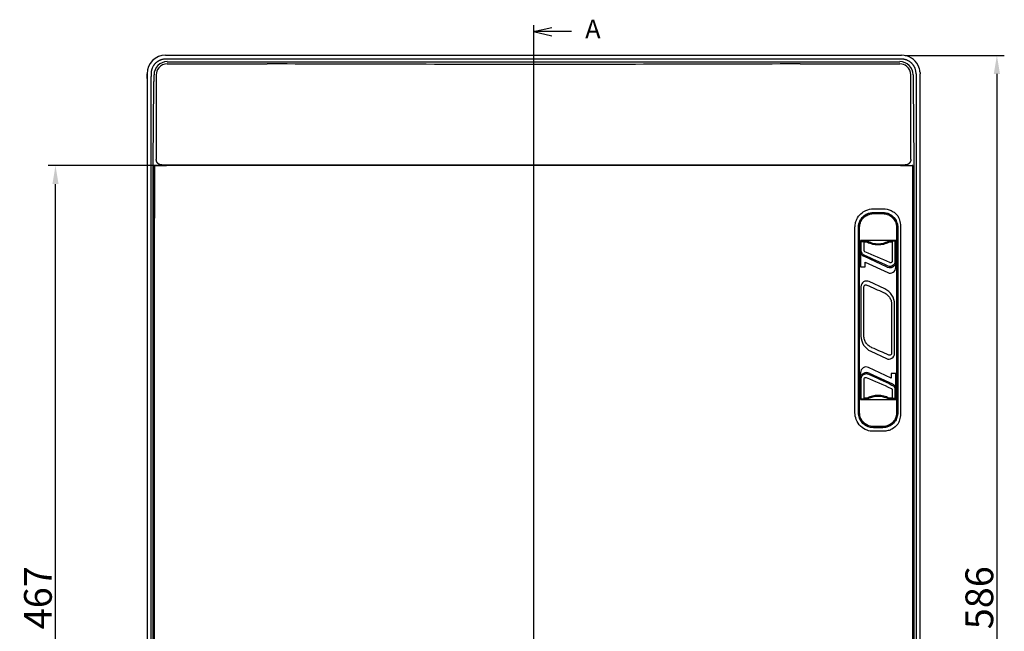
# Model space of a CAD drawing. Extents: x 2146 to 4666, y -1897 to -154.
# Drawn here: x 2586 to 3118, y -962 to -632 of the extents above; entities that cross this region are included whole.
import ezdxf

# ---------------------------------------------------------------- set-up
doc = ezdxf.new("R2010")
doc.units = 0
doc.header["$LTSCALE"] = 30
doc.linetypes.add('CENTERLINE', pattern=[30, 12, -1.5, 3, -1.5, 12])
doc.layers.get('DEFPOINTS').update_dxf_attribs({"linetype": 'CONTINUOUS'})
doc.layers.add('1', color=7, linetype='CONTINUOUS')
doc.styles.get("Standard").update_dxf_attribs({"font": 'txt.shx', "width": 0.7, "height": 3})
doc.styles.add('TEXTSTYLE_0', font='txt', dxfattribs={"width": 0.8})
doc.dimstyles.new('DSTYLE1', dxfattribs={"dimtxt": 10, "dimasz": 10, "dimexe": 4, "dimexo": 2, "dimgap": 2, "dimtad": 1, "dimdec": 0, "dimzin": 3, "dimdsep": 46, "dimtxsty": 'Standard', "dimcen": 0.09, "dimadec": 0, "dimazin": 0, "dimtp": 1, "dimtm": 1, "dimtfac": 1, "dimtdec": 4, "dimtofl": 0, "dimtmove": 0, "dimatfit": 3, "dimfxl": 1, "dimtolj": 1, "dimtzin": 0, "dimarcsym": 0})

# ---------------------------------------------------------------- blocks, each defined once
blk = doc.blocks.new('*D832')
at = {"layer": '1', "color": 0, "linetype": 'Continuous', "lineweight": -2}
for p, q in [((3064.76, -650.98), (3118.37, -650.98)), ((3114.37, -660.98), (3114.37, -1226.98)), ((3064.76, -1236.98), (3118.37, -1236.98))]:
    blk.add_line(p, q, dxfattribs=at)
at = {"layer": '1', "color": 0}
for points in [[(3116.04, -660.98), (3112.7, -660.98), (3114.37, -650.98)], [(3112.7, -1226.98), (3116.04, -1226.98), (3114.37, -1236.98)]]:
    blk.add_solid(points, dxfattribs=at)
at = {"layer": 'DEFPOINTS', "color": 0}
for p in [(3062.76, -650.98), (3062.76, -1236.98), (3114.37, -1236.98)]:
    blk.add_point(p, dxfattribs=at)
at = {"layer": '1', "color": 0, "linetype": 'Continuous', "insert": (3104.87, -943.98), "char_height": 15, "attachment_point": 5, "rotation": 90, "style": 'TEXTSTYLE_0'}
blk.add_mtext('\\A1;586', dxfattribs=at)
blk = doc.blocks.new('*D833')
at = {"layer": '1', "color": 0, "linetype": 'Continuous', "lineweight": -2}
for p, q in [((2663.63, -710.53), (2601.65, -710.53)), ((2605.65, -1167.44), (2605.65, -720.53)), ((2663.63, -1177.44), (2601.65, -1177.44))]:
    blk.add_line(p, q, dxfattribs=at)
at = {"layer": '1', "color": 0}
for points in [[(2607.32, -720.53), (2603.99, -720.53), (2605.65, -710.53)], [(2603.99, -1167.44), (2607.32, -1167.44), (2605.65, -1177.44)]]:
    blk.add_solid(points, dxfattribs=at)
at = {"layer": 'DEFPOINTS', "color": 0}
for p in [(2605.65, -710.53), (2665.63, -710.53), (2665.63, -1177.44)]:
    blk.add_point(p, dxfattribs=at)
at = {"layer": '1', "color": 0, "linetype": 'Continuous', "insert": (2596.15, -943.98), "char_height": 15, "attachment_point": 5, "rotation": 90, "style": 'TEXTSTYLE_0'}
blk.add_mtext('\\A1;467', dxfattribs=at)

msp = doc.modelspace()

# ---------------------------------------------------------------- linework, layer by layer
at = {"layer": '1', "color": 1, "linetype": 'CENTERLINE'}
for p, q in [((2863.94, -634.72), (2863.94, -1255.56)), ((2863.94, -638.15), (2873.86, -635.85)), ((2884.51, -638.15), (2863.94, -638.15)), ((2863.94, -638.15), (2873.86, -640.46))]:
    msp.add_line(p, q, dxfattribs=at)
at = {"layer": '1', "color": 7, "linetype": 'Continuous'}
for p, q in [((2665.14, -650.88), (3062.84, -650.88)), ((2719.18, -653), (2665.18, -653)), ((2665.99, -654.39), (3061.99, -654.39)), ((3062.8, -653), (3008.8, -653)), ((2665.99, -655.6), (2719.99, -655.6)), ((3007.99, -655.6), (3061.99, -655.6)), ((2655.14, -660.88), (2655.14, -1227.08)), ((2655.14, -663.4), (2655.14, -660.88)), ((2655.14, -663.4), (2655.18, -663.4)), ((2657.29, -1226.98), (2657.3, -662.48)), ((2658.89, -662.48), (2658.89, -661.48)), ((2660.11, -661.48), (2660.11, -707.2)), ((3067.86, -707.19), (3067.86, -661.48)), ((3069.09, -661.48), (3069.09, -662.48)), ((3070.69, -660.98), (3070.69, -1226.98)), ((3072.8, -1228.01), (3072.84, -660.88)), ((2658.51, -708.44), (2658.87, -666.98)), ((3069.11, -666.98), (3069.47, -708.44)), ((2658.5, -1177.28), (2658.5, -710.69)), ((2659.13, -1177.44), (2659.13, -710.53)), ((2659.38, -710.53), (2659.13, -710.53)), ((2659.13, -710.53), (2659.13, -738.91)), ((2659.38, -710.53), (2665.67, -710.53)), ((2663.11, -710.2), (3064.86, -710.19)), ((3062.28, -710.53), (2665.67, -710.53)), ((3062.28, -710.53), (3068.6, -710.53)), ((3068.87, -710.53), (3068.6, -710.53)), ((3068.87, -1177.44), (3068.87, -710.53)), ((3069.48, -710.69), (3069.48, -1177.28)), ((3052.69, -735.98), (3047.67, -735.98)), ((3047.67, -736.48), (3052.69, -736.48)), ((3037.68, -844.1), (3037.68, -743.85)), ((3039.54, -844.1), (3039.54, -743.85)), ((3039.67, -743.98), (3039.67, -843.97)), ((3040.17, -843.97), (3040.17, -743.98)), ((3060.19, -743.98), (3060.19, -843.97)), ((3060.69, -843.97), (3060.69, -743.98)), ((3060.77, -743.89), (3060.77, -844.06)), ((3062.28, -743.89), (3062.28, -844.06)), ((3059.68, -750.99), (3040.68, -750.99)), ((3040.68, -750.99), (3040.68, -765.19)), ((3041.09, -756.37), (3041.09, -751.7)), ((3042.61, -756.37), (3042.61, -751.72)), ((3057.75, -751.72), (3057.75, -762.25)), ((3059.27, -751.7), (3059.27, -762.25)), ((3059.68, -765.63), (3059.68, -750.99)), ((3055.04, -765.33), (3042.44, -759.46)), ((3040.68, -765.19), (3043.18, -765.19)), ((3043.18, -765.19), (3043.18, -762.65)), ((3043.18, -762.65), (3055.41, -768.35)), ((3040.93, -775.96), (3040.93, -802.59)), ((3042.53, -802.59), (3042.53, -775.96)), ((3053.82, -777.16), (3045.29, -773.18)), ((3057.45, -785.38), (3057.45, -812.01)), ((3059.05, -812.01), (3059.05, -785.38)), ((3046.16, -810.8), (3054.7, -814.78)), ((3040.68, -822.32), (3040.68, -836.96)), ((3057.18, -825.3), (3044.95, -819.6)), ((3045.32, -822.62), (3057.92, -828.5)), ((3057.18, -822.76), (3057.18, -825.3)), ((3059.68, -822.76), (3057.18, -822.76)), ((3059.68, -836.96), (3059.68, -822.76)), ((3041.09, -836.26), (3041.09, -825.71)), ((3042.61, -836.23), (3042.61, -825.71)), ((3057.75, -831.58), (3057.75, -836.23)), ((3059.27, -831.58), (3059.27, -836.26)), ((3040.68, -836.96), (3059.68, -836.96)), ((3052.69, -851.47), (3047.67, -851.47)), ((3047.67, -851.97), (3052.69, -851.97))]:
    msp.add_line(p, q, dxfattribs=at)
for points in [[(2663.11, -710.2), (2662.97, -710.2, -0.0128), (2662.82, -710.19, -0.012153), (2662.68, -710.17, -0.011971), (2662.53, -710.15, -0.012477), (2662.38, -710.11, -0.012716), (2662.23, -710.07, -0.012871), (2662.08, -710.02, -0.012972), (2661.93, -709.96, -0.013179), (2661.79, -709.9, -0.013288), (2661.64, -709.82, -0.013433), (2661.5, -709.74, -0.013505), (2661.37, -709.64, -0.013602), (2661.24, -709.55, -0.013656), (2661.11, -709.44, -0.013726), (2660.99, -709.32, -0.013716), (2660.88, -709.2, -0.013653), (2660.77, -709.08, -0.013726), (2660.67, -708.95, -0.013891), (2660.58, -708.81, -0.013538), (2660.5, -708.67, -0.012721), (2660.42, -708.53, -0.013681), (2660.35, -708.38, -0.01572), (2660.29, -708.23, -0.012372), (2660.24, -708.09, -0.00539), (2660.2, -707.95, -0.016181), (2660.17, -707.79, -0.02706), (2660.14, -707.53, -0.013865), (2660.11, -707.2, -0.007623)], [(3067.86, -707.19), (3067.86, -707.34, -0.012801), (3067.85, -707.48, -0.012154), (3067.83, -707.63, -0.011971), (3067.8, -707.78, -0.012477), (3067.77, -707.93, -0.012716), (3067.73, -708.08, -0.012871), (3067.68, -708.22, -0.012972), (3067.62, -708.37, -0.013179), (3067.55, -708.52, -0.013288), (3067.48, -708.66, -0.013433), (3067.39, -708.8, -0.013505), (3067.3, -708.94, -0.013602), (3067.2, -709.07, -0.013656), (3067.09, -709.19, -0.013726), (3066.98, -709.31, -0.013716), (3066.86, -709.43, -0.013652), (3066.73, -709.54, -0.013726), (3066.6, -709.64, -0.013891), (3066.47, -709.73, -0.013537), (3066.33, -709.81, -0.012721), (3066.18, -709.89, -0.01368), (3066.04, -709.95, -0.015719), (3065.89, -710.01, -0.012371), (3065.74, -710.06, -0.00539), (3065.61, -710.1, -0.01618), (3065.44, -710.14, -0.02706), (3065.19, -710.17, -0.013865), (3064.86, -710.19, -0.007623)], [(3041.59, -751.2), (3041.57, -751.2, 0.0128), (3041.54, -751.2, 0.012153), (3041.52, -751.2, 0.011971), (3041.49, -751.21, 0.012477), (3041.47, -751.21, 0.012715), (3041.44, -751.22, 0.01287), (3041.42, -751.23, 0.012972), (3041.39, -751.24, 0.013178), (3041.37, -751.25, 0.013288), (3041.35, -751.26, 0.013432), (3041.32, -751.27, 0.013504), (3041.3, -751.29, 0.013602), (3041.28, -751.31, 0.013656), (3041.26, -751.32, 0.013725), (3041.24, -751.34, 0.013716), (3041.22, -751.36, 0.013652), (3041.2, -751.38, 0.013725), (3041.18, -751.41, 0.013891), (3041.17, -751.43, 0.013537), (3041.15, -751.45, 0.01272), (3041.14, -751.47, 0.01368), (3041.13, -751.5, 0.015719), (3041.12, -751.52, 0.012371), (3041.11, -751.55, 0.00539), (3041.11, -751.57, 0.01618), (3041.1, -751.6, 0.02706), (3041.1, -751.64, 0.013865), (3041.09, -751.7, 0.007623)], [(3058.77, -751.2), (3058.79, -751.2, -0.0128), (3058.81, -751.2, -0.012153), (3058.84, -751.2, -0.011971), (3058.86, -751.21, -0.012477), (3058.89, -751.21, -0.012715), (3058.91, -751.22, -0.012871), (3058.94, -751.23, -0.012972), (3058.96, -751.24, -0.013178), (3058.99, -751.25, -0.013288), (3059.01, -751.26, -0.013432), (3059.03, -751.27, -0.013504), (3059.06, -751.29, -0.013602), (3059.08, -751.31, -0.013655), (3059.1, -751.32, -0.013725), (3059.12, -751.34, -0.013715), (3059.14, -751.36, -0.013652), (3059.16, -751.38, -0.013725), (3059.17, -751.41, -0.01389), (3059.19, -751.43, -0.013537), (3059.2, -751.45, -0.01272), (3059.21, -751.47, -0.01368), (3059.23, -751.5, -0.015719), (3059.24, -751.52, -0.012371), (3059.24, -751.55, -0.00539), (3059.25, -751.57, -0.01618), (3059.26, -751.6, -0.02706), (3059.26, -751.64, -0.013865), (3059.27, -751.7, -0.007623)], [(3041.59, -836.76), (3041.57, -836.76, -0.0128), (3041.54, -836.76, -0.012153), (3041.52, -836.75, -0.011971), (3041.49, -836.75, -0.012477), (3041.47, -836.74, -0.012715), (3041.44, -836.74, -0.012871), (3041.42, -836.73, -0.012972), (3041.39, -836.72, -0.013178), (3041.37, -836.71, -0.013288), (3041.35, -836.69, -0.013432), (3041.32, -836.68, -0.013504), (3041.3, -836.66, -0.013602), (3041.28, -836.65, -0.013655), (3041.26, -836.63, -0.013725), (3041.24, -836.61, -0.013715), (3041.22, -836.59, -0.013652), (3041.2, -836.57, -0.013725), (3041.18, -836.55, -0.01389), (3041.17, -836.53, -0.013537), (3041.15, -836.5, -0.01272), (3041.14, -836.48, -0.01368), (3041.13, -836.45, -0.015719), (3041.12, -836.43, -0.012371), (3041.11, -836.4, -0.00539), (3041.11, -836.38, -0.01618), (3041.1, -836.35, -0.02706), (3041.1, -836.31, -0.013865), (3041.09, -836.26, -0.007623)], [(3058.77, -836.76), (3058.79, -836.76, 0.0128), (3058.81, -836.76, 0.012153), (3058.84, -836.75, 0.011971), (3058.86, -836.75, 0.012477), (3058.89, -836.74, 0.012715), (3058.91, -836.74, 0.01287), (3058.94, -836.73, 0.012972), (3058.96, -836.72, 0.013178), (3058.99, -836.71, 0.013288), (3059.01, -836.69, 0.013432), (3059.03, -836.68, 0.013504), (3059.06, -836.66, 0.013602), (3059.08, -836.65, 0.013656), (3059.1, -836.63, 0.013725), (3059.12, -836.61, 0.013716), (3059.14, -836.59, 0.013652), (3059.16, -836.57, 0.013725), (3059.17, -836.55, 0.013891), (3059.19, -836.53, 0.013537), (3059.2, -836.5, 0.01272), (3059.21, -836.48, 0.01368), (3059.23, -836.45, 0.015719), (3059.24, -836.43, 0.012371), (3059.24, -836.4, 0.00539), (3059.25, -836.38, 0.01618), (3059.26, -836.35, 0.02706), (3059.26, -836.31, 0.013865), (3059.27, -836.26, 0.007623)]]:
    msp.add_lwpolyline(points, format="xyb", dxfattribs=at)
for centre, radius, start, end in [((2665.14, -660.88), 10, 90, 180), ((2665.99, -661.48), 7.1, 90, 180), ((3061.99, -661.48), 7.1, 0, 90), ((3062.84, -660.88), 10, 25.8552, 90), ((3062.84, -660.88), 10, 5.3034, 25.8552), ((3043.88, -756.37), 3.4, 212.5954, 245), ((3056.48, -762.25), 3.4, 245, 327.4046), ((3056.68, -765.63), 3, 245, 0), ((3043.99, -775.96), 3.06, 65, 180), ((3049.99, -785.38), 9.06, 0, 65), ((3049.99, -802.59), 9.06, 180, 245), ((3055.99, -812.01), 3.06, 245, 0), ((3043.68, -822.32), 3, 65, 180), ((3043.88, -825.71), 3.4, 65, 147.4046), ((3056.48, -831.58), 3.4, 32.5954, 65)]:
    msp.add_arc(centre, radius, start, end, dxfattribs=at)
for points, knots in [([(2665.18, -653), (2664.86, -653), (2664.37, -653.03), (2663.73, -653.14), (2663.32, -653.23), (2662.9, -653.34), (2662.57, -653.45), (2662.17, -653.61), (2661.84, -653.75), (2661.44, -653.95), (2661.13, -654.13), (2660.75, -654.38), (2660.46, -654.59), (2660.1, -654.87), (2659.83, -655.12), (2659.57, -655.37), (2659.32, -655.64), (2659.08, -655.92), (2658.81, -656.28), (2658.6, -656.57), (2658.37, -656.96), (2658.2, -657.27), (2658, -657.67), (2657.87, -657.99), (2657.72, -658.4), (2657.61, -658.73), (2657.5, -659.14), (2657.42, -659.54), (2657.32, -660.18), (2657.29, -660.67), (2657.29, -660.98)], [2, 2, 2, 2, 2.31255, 2.473998, 2.638588, 2.721984, 2.890785, 2.976118, 3.148429, 3.235324, 3.410365, 3.498421, 3.675319, 3.764064, 3.94187, 4.030832, 4.119759, 4.297294, 4.385804, 4.562038, 4.649669, 4.823709, 4.910032, 5.081058, 5.165684, 5.332966, 5.415557, 5.578472, 5.738184, 6.04671, 6.04671, 6.04671, 6.04671]), ([(3070.69, -660.98), (3070.69, -660.67), (3070.66, -660.18), (3070.57, -659.54), (3070.48, -659.14), (3070.37, -658.72), (3070.27, -658.4), (3070.06, -657.82), (3069.8, -657.26), (3069.44, -656.64), (3069.18, -656.27), (3068.91, -655.91), (3068.67, -655.63), (3068.42, -655.36), (3068.16, -655.11), (3067.89, -654.86), (3067.53, -654.58), (3067.23, -654.37), (3066.85, -654.12), (3066.54, -653.95), (3066.14, -653.75), (3065.82, -653.6), (3065.41, -653.45), (3065.08, -653.34), (3064.67, -653.23), (3064.26, -653.13), (3063.61, -653.03), (3063.12, -653), (3062.8, -653)], [2, 2, 2, 2, 2.309108, 2.469157, 2.632447, 2.715242, 2.882967, 2.967834, 3.313007, 3.488389, 3.66516, 3.753942, 3.932023, 4.021221, 4.110449, 4.288773, 4.377767, 4.555139, 4.64342, 4.818902, 4.906013, 5.078727, 5.164247, 5.333398, 5.416956, 5.58185, 5.743577, 6.05664, 6.05664, 6.05664, 6.05664]), ([(2665.99, -655.6), (2664.22, -655.6), (2662.55, -656.39), (2660.58, -658.82), (2660.11, -660.13), (2660.11, -661.48)], [0, 0, 0, 0, 0.565744, 0.565744, 1, 1, 1, 1]), ([(2863.97, -655.87), (2840.15, -655.87), (2792.51, -655.82), (2745.4, -655.69), (2721.4, -655.6), (2720.7, -655.6), (2719.99, -655.6)], [2, 2, 2, 2, 7.749439, 13.498879, 13.498879, 13.673376, 13.673376, 13.673376, 13.673376]), ([(3007.99, -655.6), (3007.28, -655.61), (3006.57, -655.61), (2982.95, -655.7), (2936.63, -655.82), (2889.8, -655.87), (2866.39, -655.87)], [2, 2, 2, 2, 2.175155, 2.175155, 7.826114, 13.477073, 13.477073, 13.477073, 13.477073]), ([(3067.86, -661.48), (3067.86, -659.72), (3067.07, -658.05), (3064.65, -656.07), (3063.34, -655.61), (3061.99, -655.6)], [0, 0, 0, 0, 0.565235, 0.565235, 1, 1, 1, 1]), ([(2657.29, -660.98), (2657.29, -661.11), (2657.29, -661.36), (2657.3, -661.73), (2657.3, -662.1), (2657.3, -662.35), (2657.3, -662.48)], [2, 2, 2, 2, 2.250425, 2.500124, 2.750011, 3, 3, 3, 3]), ([(2658.87, -666.98), (2658.88, -666.28), (2658.89, -664.81), (2658.89, -663.25), (2658.89, -662.48)], [2, 2, 2, 2, 3.650639, 5.301281, 5.301281, 5.301281, 5.301281]), ([(3069.09, -662.48), (3069.09, -663.25), (3069.09, -664.81), (3069.1, -666.28), (3069.11, -666.98)], [2, 2, 2, 2, 3.650642, 5.301281, 5.301281, 5.301281, 5.301281]), ([(3037.68, -743.85), (3037.68, -742.96), (3037.8, -742.06), (3038.2, -740.62), (3038.41, -740.06), (3039.22, -738.39), (3039.98, -737.36), (3041.69, -735.79), (3042.6, -735.19), (3044.87, -734.17), (3046.3, -733.87), (3047.72, -733.87)], [2, 2, 2, 2, 2.866485, 2.866485, 3.444053, 3.444053, 4.654291, 4.654291, 5.686901, 5.686901, 7.062223, 7.062223, 7.062223, 7.062223]), ([(3052.97, -733.88), (3054.44, -733.88), (3055.91, -734.21), (3057.98, -735.19), (3058.68, -735.63), (3059.89, -736.62), (3060.42, -737.17), (3060.88, -737.76)], [2, 2, 2, 2, 3.332711, 3.332711, 4.073302, 4.073302, 4.753828, 4.753828, 4.753828, 4.753828]), ([(3039.54, -743.85), (3039.54, -743.14), (3039.64, -742.42), (3039.96, -741.26), (3040.13, -740.81), (3040.77, -739.48), (3041.38, -738.66), (3042.75, -737.4), (3043.47, -736.93), (3045.28, -736.11), (3046.42, -735.87), (3047.56, -735.87)], [2, 2, 2, 2, 2.866485, 2.866485, 3.444053, 3.444053, 4.654291, 4.654291, 5.686901, 5.686901, 7.062223, 7.062223, 7.062223, 7.062223]), ([(3047.67, -735.98), (3046.52, -735.98), (3045.37, -736.23), (3043.55, -737.07), (3042.83, -737.56), (3041.47, -738.83), (3040.87, -739.65), (3039.94, -741.61), (3039.67, -742.8), (3039.67, -743.98)], [2, 2, 2, 2, 6.153909, 6.153909, 9.269712, 9.269712, 12.87782, 12.87782, 17.160555, 17.160555, 17.160555, 17.160555]), ([(3040.17, -743.98), (3040.17, -742.87), (3040.42, -741.76), (3041.3, -739.92), (3041.86, -739.15), (3043.13, -737.96), (3043.81, -737.5), (3045.52, -736.72), (3046.59, -736.48), (3047.67, -736.48)], [2, 2, 2, 2, 6.282735, 6.282735, 9.890843, 9.890843, 13.006646, 13.006646, 17.160555, 17.160555, 17.160555, 17.160555]), ([(3060.69, -743.98), (3060.69, -742.83), (3060.44, -741.68), (3059.6, -739.86), (3059.11, -739.14), (3057.84, -737.78), (3057.02, -737.18), (3055.05, -736.25), (3053.87, -735.98), (3052.69, -735.98)], [2, 2, 2, 2, 6.153909, 6.153909, 9.269712, 9.269712, 12.87782, 12.87782, 17.160555, 17.160555, 17.160555, 17.160555]), ([(3052.69, -736.48), (3053.8, -736.48), (3054.91, -736.73), (3056.75, -737.61), (3057.52, -738.17), (3058.71, -739.44), (3059.17, -740.12), (3059.95, -741.83), (3060.19, -742.9), (3060.19, -743.98)], [2, 2, 2, 2, 6.282735, 6.282735, 9.890843, 9.890843, 13.006646, 13.006646, 17.160555, 17.160555, 17.160555, 17.160555]), ([(3052.79, -735.88), (3053.97, -735.88), (3055.14, -736.14), (3056.79, -736.93), (3057.34, -737.28), (3058.31, -738.08), (3058.73, -738.51), (3059.69, -739.75), (3060.51, -741.34), (3060.77, -743.1), (3060.77, -743.89)], [2, 2, 2, 2, 3.332711, 3.332711, 4.073302, 4.073302, 4.753828, 4.753828, 5.852868, 6.743746, 6.743746, 6.743746, 6.743746]), ([(3060.88, -737.76), (3061.36, -738.73), (3062.03, -740.74), (3062.28, -742.85), (3062.28, -743.89)], [0, 0, 0, 0, 0.003230025, 0.006344923, 0.006344923, 0.006344923, 0.006344923]), ([(3040.81, -751.58), (3040.81, -751.41), (3040.82, -751.24), (3040.86, -751.06), (3040.87, -751.02), (3040.88, -750.99)], [2, 2, 2, 2, 2.6532071, 2.6532071, 2.8329105, 2.8329105, 2.8329105, 2.8329105]), ([(3042.61, -751.72), (3042.39, -751.72), (3041.99, -751.72), (3041.5, -751.71), (3041.17, -751.7), (3041.09, -751.7), (3041.09, -751.7)], [2, 2, 2, 2, 2.624274, 3.248554, 3.872839, 4.497128, 4.497128, 4.497128, 4.497128]), ([(3041.59, -751.2), (3041.59, -751.2), (3041.65, -751.2), (3041.9, -751.21), (3042.26, -751.22), (3042.57, -751.22), (3042.73, -751.22)], [2, 2, 2, 2, 2.624289, 3.248574, 3.872854, 4.497128, 4.497128, 4.497128, 4.497128]), ([(3044.36, -751.86), (3045.25, -752.31), (3047.14, -753), (3050.18, -753.36), (3053.22, -753), (3055.11, -752.31), (3056, -751.86)], [2, 2, 2, 2, 5.650563, 9.299845, 12.949126, 16.599689, 16.599689, 16.599689, 16.599689]), ([(3044.67, -751.42), (3045.52, -751.84), (3047.31, -752.51), (3050.18, -752.85), (3053.05, -752.51), (3054.84, -751.84), (3055.68, -751.42)], [2, 2, 2, 2, 5.650563, 9.299845, 12.949126, 16.599689, 16.599689, 16.599689, 16.599689]), ([(3057.63, -751.22), (3057.79, -751.22), (3058.09, -751.22), (3058.46, -751.21), (3058.7, -751.2), (3058.76, -751.2), (3058.77, -751.2)], [2, 2, 2, 2, 2.624274, 3.248554, 3.872839, 4.497128, 4.497128, 4.497128, 4.497128]), ([(3059.48, -750.99), (3059.49, -751.02), (3059.49, -751.06), (3059.53, -751.24), (3059.55, -751.41), (3059.55, -751.58)], [2.602921, 2.602921, 2.602921, 2.602921, 2.7826243, 2.7826243, 3.4358314, 3.4358314, 3.4358314, 3.4358314]), ([(3041.01, -758.21), (3040.94, -757.93), (3040.89, -757.62), (3040.83, -757.01), (3040.81, -756.69), (3040.81, -756.37)], [2, 2, 2, 2, 3.283974, 3.283974, 4.511871, 4.511871, 4.511871, 4.511871]), ([(3042.7, -758.9), (3042.23, -758.68), (3041.82, -758.32), (3041.25, -757.43), (3041.09, -756.9), (3041.09, -756.37)], [2, 2, 2, 2, 2.500415, 2.500415, 3, 3, 3, 3]), ([(3043.09, -757.09), (3042.95, -757.02), (3042.83, -756.92), (3042.65, -756.67), (3042.61, -756.52), (3042.61, -756.37)], [2, 2, 2, 2, 2.500415, 2.500415, 3, 3, 3, 3]), ([(3059.27, -762.25), (3059.27, -762.78), (3059.11, -763.31), (3058.58, -764.14), (3058.24, -764.45), (3057.7, -764.76), (3057.54, -764.83), (3057.12, -764.97), (3056.86, -765.02), (3056.42, -765.04), (3056.24, -765.03), (3055.8, -764.96), (3055.54, -764.88), (3055.3, -764.77)], [2, 2, 2, 2, 2.282422, 2.282422, 2.521994, 2.521994, 2.617851, 2.617851, 2.761386, 2.761386, 2.856926, 2.856926, 3, 3, 3, 3]), ([(3057.75, -762.25), (3057.75, -762.4), (3057.7, -762.55), (3057.54, -762.78), (3057.44, -762.87), (3057.28, -762.96), (3057.23, -762.98), (3057.1, -763.02), (3057.02, -763.03), (3056.89, -763.03), (3056.84, -763.03), (3056.71, -763.01), (3056.63, -762.99), (3056.56, -762.96)], [2, 2, 2, 2, 2.282422, 2.282422, 2.521994, 2.521994, 2.617851, 2.617851, 2.761386, 2.761386, 2.856926, 2.856926, 3, 3, 3, 3]), ([(3059.55, -762.25), (3059.55, -762.57), (3059.53, -762.88), (3059.47, -763.5), (3059.41, -763.8), (3059.35, -764.08)], [2, 2, 2, 2, 3.227897, 3.227897, 4.51187, 4.51187, 4.51187, 4.51187]), ([(3042.53, -775.96), (3042.53, -775.8), (3042.57, -775.64), (3042.73, -775.35), (3042.86, -775.23), (3043.15, -775.05), (3043.3, -775), (3043.66, -774.96), (3043.85, -774.99), (3044.02, -775.07)], [2, 2, 2, 2, 2.234877, 2.234877, 2.493224, 2.493224, 2.727564, 2.727564, 3, 3, 3, 3]), ([(3053.14, -779.06), (3053.77, -779.33), (3054.95, -780.05), (3056.35, -781.55), (3057.25, -783.37), (3057.45, -784.71), (3057.45, -785.38)], [2, 2, 2, 2, 2.650281, 3.305978, 3.967371, 4.631533, 4.631533, 4.631533, 4.631533]), ([(3046.84, -808.91), (3046.21, -808.63), (3045.03, -807.91), (3043.63, -806.42), (3042.74, -804.59), (3042.53, -803.26), (3042.53, -802.59)], [2, 2, 2, 2, 2.650281, 3.305978, 3.967371, 4.631533, 4.631533, 4.631533, 4.631533]), ([(3057.45, -812.01), (3057.45, -812.16), (3057.41, -812.32), (3057.25, -812.61), (3057.12, -812.74), (3056.84, -812.91), (3056.68, -812.97), (3056.33, -813), (3056.13, -812.97), (3055.96, -812.89)], [2, 2, 2, 2, 2.234877, 2.234877, 2.493224, 2.493224, 2.727564, 2.727564, 3, 3, 3, 3]), ([(3040.81, -825.71), (3040.81, -825.39), (3040.83, -825.07), (3040.89, -824.45), (3040.94, -824.15), (3041.01, -823.87)], [2, 2, 2, 2, 3.227897, 3.227897, 4.51187, 4.51187, 4.51187, 4.51187]), ([(3041.09, -825.71), (3041.09, -825.17), (3041.25, -824.64), (3041.78, -823.82), (3042.11, -823.5), (3042.65, -823.2), (3042.82, -823.12), (3043.24, -822.98), (3043.5, -822.93), (3043.94, -822.92), (3044.12, -822.93), (3044.56, -822.99), (3044.81, -823.07), (3045.05, -823.18)], [2, 2, 2, 2, 2.282422, 2.282422, 2.521994, 2.521994, 2.617851, 2.617851, 2.761386, 2.761386, 2.856926, 2.856926, 3, 3, 3, 3]), ([(3042.61, -825.71), (3042.61, -825.55), (3042.65, -825.4), (3042.81, -825.17), (3042.92, -825.08), (3043.08, -825), (3043.13, -824.98), (3043.25, -824.94), (3043.33, -824.92), (3043.47, -824.92), (3043.52, -824.92), (3043.65, -824.94), (3043.73, -824.96), (3043.8, -825)], [2, 2, 2, 2, 2.282422, 2.282422, 2.521994, 2.521994, 2.617851, 2.617851, 2.761386, 2.761386, 2.856926, 2.856926, 3, 3, 3, 3]), ([(3057.66, -829.06), (3058.13, -829.28), (3058.54, -829.63), (3059.11, -830.52), (3059.27, -831.05), (3059.27, -831.58)], [2, 2, 2, 2, 2.500415, 2.500415, 3, 3, 3, 3]), ([(3059.35, -829.75), (3059.41, -830.03), (3059.47, -830.33), (3059.53, -830.95), (3059.55, -831.26), (3059.55, -831.58)], [2, 2, 2, 2, 3.283974, 3.283974, 4.511871, 4.511871, 4.511871, 4.511871]), ([(3056, -836.09), (3055.11, -835.65), (3053.22, -834.95), (3050.18, -834.6), (3047.14, -834.95), (3045.25, -835.65), (3044.36, -836.09)], [2, 2, 2, 2, 5.650563, 9.299845, 12.949126, 16.599689, 16.599689, 16.599689, 16.599689]), ([(3055.68, -836.54), (3054.84, -836.11), (3053.05, -835.45), (3050.18, -835.1), (3047.31, -835.45), (3045.52, -836.11), (3044.67, -836.54)], [2, 2, 2, 2, 5.650563, 9.299845, 12.949126, 16.599689, 16.599689, 16.599689, 16.599689]), ([(3057.26, -830.87), (3057.41, -830.93), (3057.53, -831.03), (3057.7, -831.28), (3057.75, -831.43), (3057.75, -831.58)], [2, 2, 2, 2, 2.500415, 2.500415, 3, 3, 3, 3]), ([(3040.88, -836.96), (3040.87, -836.93), (3040.86, -836.89), (3040.82, -836.71), (3040.81, -836.55), (3040.81, -836.38)], [2.602921, 2.602921, 2.602921, 2.602921, 2.7826243, 2.7826243, 3.4358314, 3.4358314, 3.4358314, 3.4358314]), ([(3042.73, -836.73), (3042.57, -836.73), (3042.26, -836.74), (3041.9, -836.74), (3041.65, -836.75), (3041.59, -836.75), (3041.59, -836.76)], [2, 2, 2, 2, 2.624274, 3.248554, 3.872839, 4.497128, 4.497128, 4.497128, 4.497128]), ([(3058.77, -836.76), (3058.76, -836.75), (3058.7, -836.75), (3058.46, -836.74), (3058.09, -836.74), (3057.79, -836.73), (3057.63, -836.73)], [2, 2, 2, 2, 2.624289, 3.248574, 3.872854, 4.497128, 4.497128, 4.497128, 4.497128]), ([(3057.75, -836.23), (3057.96, -836.23), (3058.37, -836.24), (3058.86, -836.24), (3059.18, -836.25), (3059.26, -836.25), (3059.27, -836.26)], [2, 2, 2, 2, 2.624274, 3.248554, 3.872839, 4.497128, 4.497128, 4.497128, 4.497128]), ([(3059.55, -836.38), (3059.55, -836.55), (3059.53, -836.71), (3059.49, -836.89), (3059.49, -836.93), (3059.48, -836.96)], [2, 2, 2, 2, 2.6532071, 2.6532071, 2.8329105, 2.8329105, 2.8329105, 2.8329105]), ([(3047.72, -854.08), (3046.53, -854.09), (3045.33, -853.87), (3042.92, -852.98), (3041.73, -852.24), (3039.71, -850.3), (3038.9, -849.08), (3037.92, -846.6), (3037.68, -845.35), (3037.68, -844.1)], [2, 2, 2, 2, 3.15385, 3.15385, 4.480681, 4.480681, 5.85748, 5.85748, 7.062954, 7.062954, 7.062954, 7.062954]), ([(3047.56, -852.09), (3046.6, -852.09), (3045.65, -851.92), (3043.73, -851.2), (3042.78, -850.61), (3041.17, -849.06), (3040.52, -848.09), (3039.73, -846.1), (3039.54, -845.1), (3039.54, -844.1)], [2, 2, 2, 2, 3.15385, 3.15385, 4.480681, 4.480681, 5.85748, 5.85748, 7.062954, 7.062954, 7.062954, 7.062954]), ([(3039.67, -843.97), (3039.67, -845.12), (3039.92, -846.27), (3040.76, -848.09), (3041.25, -848.82), (3042.52, -850.17), (3043.33, -850.77), (3045.3, -851.71), (3046.49, -851.97), (3047.67, -851.97)], [2, 2, 2, 2, 6.153909, 6.153909, 9.269712, 9.269712, 12.87782, 12.87782, 17.160555, 17.160555, 17.160555, 17.160555]), ([(3047.67, -851.47), (3046.56, -851.47), (3045.45, -851.22), (3043.61, -850.35), (3042.84, -849.79), (3041.65, -848.52), (3041.19, -847.84), (3040.41, -846.13), (3040.17, -845.05), (3040.17, -843.97)], [2, 2, 2, 2, 6.282735, 6.282735, 9.890843, 9.890843, 13.006646, 13.006646, 17.160555, 17.160555, 17.160555, 17.160555]), ([(3060.19, -843.97), (3060.19, -845.08), (3059.94, -846.19), (3059.06, -848.04), (3058.5, -848.81), (3057.23, -850), (3056.55, -850.45), (3054.84, -851.24), (3053.76, -851.47), (3052.69, -851.47)], [2, 2, 2, 2, 6.282735, 6.282735, 9.890843, 9.890843, 13.006646, 13.006646, 17.160555, 17.160555, 17.160555, 17.160555]), ([(3052.69, -851.97), (3053.84, -851.97), (3054.98, -851.72), (3056.81, -850.88), (3057.53, -850.4), (3058.89, -849.13), (3059.48, -848.31), (3060.42, -846.34), (3060.69, -845.16), (3060.69, -843.97)], [2, 2, 2, 2, 6.153909, 6.153909, 9.269712, 9.269712, 12.87782, 12.87782, 17.160555, 17.160555, 17.160555, 17.160555]), ([(3060.77, -844.06), (3060.77, -844.9), (3060.5, -846.66), (3059.66, -848.24), (3058.4, -849.88), (3057.49, -850.64), (3055.97, -851.43), (3055.44, -851.64), (3054.21, -851.98), (3053.5, -852.08), (3052.79, -852.08)], [2, 2, 2, 2, 2.948152, 3.990177, 3.990177, 5.294607, 5.294607, 5.938931, 5.938931, 6.744225, 6.744225, 6.744225, 6.744225]), ([(3062.28, -844.06), (3062.28, -845.1), (3062.09, -846.67), (3061.53, -848.71), (3061.12, -849.7), (3060.88, -850.19)], [0, 0, 0, 0, 0.003115405, 0.004707643, 0.006344936, 0.006344936, 0.006344936, 0.006344936]), ([(3060.88, -850.19), (3060, -851.33), (3058.87, -852.28), (3056.96, -853.27), (3056.29, -853.53), (3054.75, -853.96), (3053.86, -854.08), (3052.97, -854.08)], [3.990177, 3.990177, 3.990177, 3.990177, 5.294607, 5.294607, 5.938931, 5.938931, 6.744225, 6.744225, 6.744225, 6.744225])]:
    msp.add_open_spline(points, degree=3, knots=knots, dxfattribs=at)
for points in [[(3008.8, -653), (2912.26, -653), (2815.72, -653), (2719.18, -653)], [(2866.39, -655.87), (2865.58, -655.87), (2864.78, -655.87), (2863.97, -655.87)], [(3072.8, -659.96), (3072.82, -660.27), (3072.84, -660.57), (3072.84, -660.88)], [(2658.5, -710.69), (2658.5, -709.91), (2658.5, -709.13), (2658.51, -708.44)], [(3069.47, -708.44), (3069.48, -709.13), (3069.48, -709.91), (3069.48, -710.69)], [(3047.72, -733.87), (3049.47, -733.87), (3051.22, -733.87), (3052.97, -733.88)], [(3047.56, -735.87), (3049.3, -735.87), (3051.05, -735.87), (3052.79, -735.88)], [(3040.81, -756.37), (3040.81, -754.77), (3040.81, -753.17), (3040.81, -751.58)], [(3042.61, -751.72), (3043, -751.72), (3043.39, -751.72), (3043.78, -751.73)], [(3042.73, -751.22), (3043.11, -751.22), (3043.5, -751.22), (3043.88, -751.23)], [(3043.78, -751.73), (3043.98, -751.73), (3044.18, -751.77), (3044.36, -751.86)], [(3043.88, -751.23), (3044.16, -751.23), (3044.43, -751.29), (3044.67, -751.42)], [(3055.68, -751.42), (3055.93, -751.29), (3056.2, -751.23), (3056.47, -751.23)], [(3056, -751.86), (3056.18, -751.77), (3056.38, -751.73), (3056.58, -751.73)], [(3056.47, -751.23), (3056.86, -751.22), (3057.25, -751.22), (3057.63, -751.22)], [(3056.58, -751.73), (3056.97, -751.72), (3057.36, -751.72), (3057.75, -751.72)], [(3059.55, -751.58), (3059.55, -755.13), (3059.55, -758.69), (3059.55, -762.25)], [(3055.3, -764.77), (3051.15, -762.82), (3046.84, -760.81), (3042.7, -758.9)], [(3056.56, -762.96), (3052.12, -761.01), (3047.52, -759), (3043.09, -757.09)], [(3044.02, -775.07), (3047.02, -776.39), (3050.1, -777.74), (3053.14, -779.06)], [(3055.96, -812.89), (3052.96, -811.57), (3049.88, -810.23), (3046.84, -808.91)], [(3045.05, -823.18), (3049.2, -825.13), (3053.51, -827.14), (3057.66, -829.06)], [(3040.81, -836.38), (3040.81, -832.82), (3040.81, -829.26), (3040.81, -825.71)], [(3043.8, -825), (3048.23, -826.95), (3052.84, -828.95), (3057.26, -830.87)], [(3059.55, -831.58), (3059.55, -833.18), (3059.55, -834.78), (3059.55, -836.38)], [(3043.78, -836.23), (3043.39, -836.23), (3043, -836.23), (3042.61, -836.23)], [(3043.88, -836.73), (3043.5, -836.73), (3043.11, -836.73), (3042.73, -836.73)], [(3044.36, -836.09), (3044.18, -836.18), (3043.98, -836.23), (3043.78, -836.23)], [(3044.67, -836.54), (3044.43, -836.66), (3044.16, -836.73), (3043.88, -836.73)], [(3056.47, -836.73), (3056.2, -836.73), (3055.93, -836.66), (3055.68, -836.54)], [(3056.58, -836.23), (3056.38, -836.23), (3056.18, -836.18), (3056, -836.09)], [(3057.63, -836.73), (3057.25, -836.73), (3056.86, -836.73), (3056.47, -836.73)], [(3057.75, -836.23), (3057.36, -836.23), (3056.97, -836.23), (3056.58, -836.23)], [(3052.79, -852.08), (3051.05, -852.08), (3049.3, -852.08), (3047.56, -852.09)], [(3052.97, -854.08), (3051.22, -854.08), (3049.47, -854.08), (3047.72, -854.08)]]:
    msp.add_open_spline(points, degree=3, dxfattribs=at)

# ---------------------------------------------------------------- texts
at = {"layer": '1', "color": 1, "linetype": 'Continuous'}
msp.add_text('A', height=10, dxfattribs=at).set_placement((2891.9, -641.71))

# ---------------------------------------------------------------- dimensions: what is measured, and where the dimension line sits
for base, p1, p2, angle, picture, middle in [((3114.37, -1236.98), (3062.76, -650.98), (3062.76, -1236.98), 270, '*D832', (3114.37, -943.98)), ((2605.65, -710.53), (2665.63, -1177.44), (2665.63, -710.53), 90, '*D833', (2605.65, -943.98))]:
    dim = msp.add_linear_dim(base=base, p1=p1, p2=p2, angle=angle, dimstyle='DSTYLE1', override={"dimtxt": 15, "dimtxsty": 'TEXTSTYLE_0', "dimsah": 1}, dxfattribs=at)
    dim.commit()
    dim.dimension.update_dxf_attribs({"geometry": picture, "text_midpoint": middle, "dimtype": 160})

doc.saveas('drawing.dxf')
